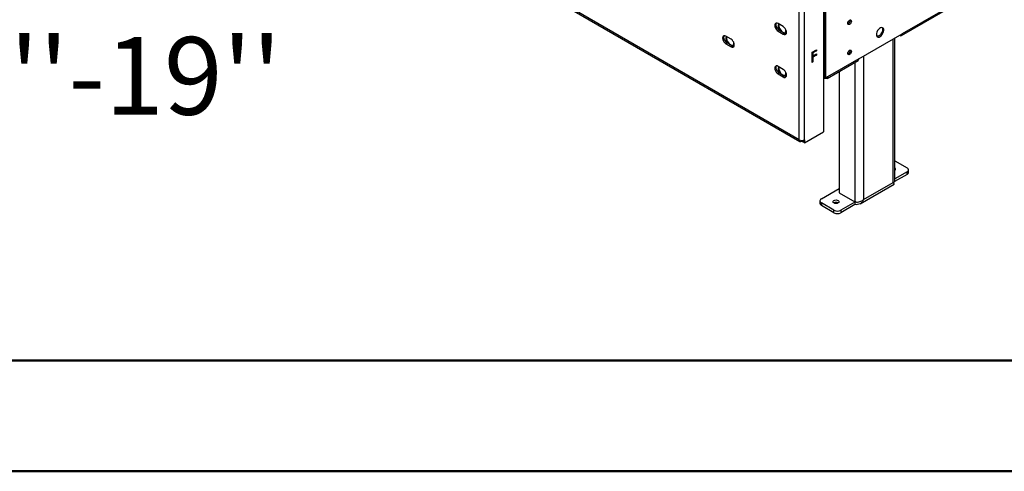
# Model space of a CAD drawing. Units: millimetres. Extents: x 1 to 3781, y 4 to 5350.
# Drawn here: x 2131 to 2931, y 4 to 370 of the extents above; entities that cross this region are included whole.
import ezdxf

# ---------------------------------------------------------------- set-up
doc = ezdxf.new("R2010")
doc.units = ezdxf.units.MM
doc.header["$LTSCALE"] = 18
doc.layers.add('FORMAT', color=7, linetype='Continuous')
doc.styles.add('SLDTEXTSTYLE0', font='TXT', dxfattribs={"width": 0.75})

# ---------------------------------------------------------------- blocks, each defined once
blk = doc.blocks.new('SW_NOTE_0')
at = {"layer": 'FORMAT', "color": 0, "insert": (0, -0.25), "char_height": 63, "attachment_point": 1, "style": 'SLDTEXTSTYLE0'}
blk.add_mtext("From bottom of glass: 10''-19''", dxfattribs=at)

msp = doc.modelspace()

# ---------------------------------------------------------------- linework, layer by layer
at = {"color": 7, "linetype": 'Continuous', "lineweight": 25}
for p, q in [((2764.227, 272.856), (1473.05, 1018.236)), ((1473.671, 1016.863), (2764.848, 271.482)), ((3045.302, 472.677), (2848.019, 358.788)), ((2847.397, 357.415), (3044.68, 471.304)), ((2784.026, 402.48), (2784.026, 279.386)), ((2764.227, 272.856), (2764.227, 395.949)), ((2768.469, 272.856), (2768.469, 395.949)), ((2784.733, 323.479), (2784.733, 380.228)), ((2785.793, 322.866), (2785.793, 379.616)), ((2784.521, 323.601), (2784.521, 374.635)), ((2751.322, 364.613), (2747.079, 367.062)), ((2748.14, 361.551), (2747.079, 360.938)), ((2747.079, 360.938), (2751.322, 358.489)), ((2752.383, 359.101), (2748.14, 361.551)), ((2708.896, 354.402), (2704.653, 356.852)), ((2752.383, 359.101), (2751.322, 358.489)), ((2812.664, 338.378), (2848.019, 358.788)), ((2842.059, 239.288), (2842.059, 355.348)), ((2845.897, 357.564), (2845.898, 357.563)), ((2705.714, 351.34), (2704.653, 350.728)), ((2704.653, 350.728), (2708.896, 348.278)), ((2709.956, 348.891), (2705.714, 351.34)), ((2709.956, 348.891), (2708.896, 348.278)), ((2774.797, 343.771), (2778.242, 345.76)), ((2777.888, 345.126), (2775.078, 343.504)), ((2778.242, 344.922), (2775.432, 343.3)), ((2777.888, 345.556), (2777.888, 345.126)), ((2777.888, 345.126), (2778.242, 344.922)), ((2778.242, 345.76), (2778.242, 344.922)), ((2774.797, 335.606), (2774.797, 343.771)), ((2775.078, 336.176), (2774.797, 336.014)), ((2775.432, 335.972), (2774.797, 335.606)), ((2775.078, 343.504), (2775.078, 340.992)), ((2775.078, 343.504), (2775.432, 343.3)), ((2777.888, 341.776), (2775.078, 340.154)), ((2775.078, 340.992), (2775.432, 340.787)), ((2775.078, 340.154), (2775.078, 336.176)), ((2775.078, 340.154), (2775.432, 339.95)), ((2775.078, 336.176), (2775.432, 335.972)), ((2775.432, 343.3), (2775.432, 340.787)), ((2775.432, 340.787), (2778.242, 342.41)), ((2778.242, 341.572), (2775.432, 339.95)), ((2775.432, 339.95), (2775.432, 335.972)), ((2777.888, 342.206), (2777.888, 341.776)), ((2777.888, 341.776), (2778.242, 341.572)), ((2778.242, 342.41), (2778.242, 341.572)), ((2787.013, 322.556), (2812.042, 337.005)), ((2812.664, 338.378), (2787.354, 323.767)), ((2751.322, 329.91), (2747.079, 332.359)), ((2796.754, 328.179), (2796.754, 229.817)), ((2748.14, 326.848), (2747.079, 326.235)), ((2747.079, 326.235), (2751.322, 323.786)), ((2752.383, 324.398), (2748.14, 326.848)), ((2752.383, 324.398), (2751.322, 323.786)), ((2784.026, 322.872), (2784.574, 322.556)), ((2784.233, 323.767), (2784.521, 323.601)), ((2784.733, 323.724), (2784.521, 323.601)), ((2785.793, 322.866), (2784.733, 323.479)), ((2787.354, 323.767), (2785.793, 322.866)), ((2766.348, 271.631), (2766.348, 272.348)), ((2767.338, 272.284), (2767.124, 272.407)), ((2767.338, 272.284), (2767.409, 272.325)), ((2767.338, 272.284), (2767.338, 271.059)), ((2767.409, 272.46), (2767.409, 271.018)), ((2768.469, 270.406), (2784.026, 279.386)), ((2768.469, 272.856), (2768.469, 270.406)), ((2767.338, 271.059), (2766.348, 271.631)), ((2767.338, 271.059), (2767.409, 271.1)), ((2768.469, 270.406), (2767.409, 271.018)), ((2842.059, 255.668), (2851.908, 249.983)), ((2853.08, 246.308), (2853.08, 248.35)), ((2851.908, 244.676), (2841.798, 238.839)), ((2851.908, 246.717), (2842.059, 241.031)), ((2851.908, 244.676), (2851.908, 246.717)), ((2782.258, 224.878), (2796.754, 233.246)), ((2813.749, 220.956), (2841.326, 236.876)), ((2816.553, 224.266), (2840.594, 238.145)), ((2796.754, 229.817), (2809.482, 222.47)), ((2781.086, 223.245), (2781.086, 221.204)), ((2792.511, 215.693), (2782.258, 221.612)), ((2782.258, 221.612), (2782.258, 219.571)), ((2792.511, 213.652), (2782.258, 219.571)), ((2809.482, 222.225), (2798.168, 215.693)), ((2809.482, 220.183), (2798.168, 213.652)), ((2810.3, 222.369), (2809.482, 222.225)), ((2809.482, 222.225), (2809.482, 220.183)), ((2792.511, 213.652), (2792.511, 215.693)), ((2798.168, 215.693), (2798.168, 213.652))]:
    msp.add_line(p, q, dxfattribs=at)
at = {"color": 8, "linetype": 'Continuous', "lineweight": 25}
for p, q in [((2840.594, 238.145), (2840.594, 354.502)), ((2845.898, 357.563), (2845.898, 357.564)), ((2816.553, 340.623), (2816.553, 224.266)), ((2809.482, 335.527), (2809.482, 222.47)), ((2784.233, 323.767), (2784.026, 323.887)), ((2809.831, 222.427), (2809.482, 222.225))]:
    msp.add_line(p, q, dxfattribs=at)
at = {"color": 7, "linetype": 'Continuous', "lineweight": 50}
for p, q in [((181.419, 93.866), (3691.419, 93.866)), ((1.419, 3.866), (3781.419, 3.866))]:
    msp.add_line(p, q, dxfattribs=at)
at = {"color": 7, "linetype": 'Continuous', "lineweight": 25, "flags": 128}
for points in [[(2805.239, 369.897), (2805.807, 370.095), (2806.289, 370.001), (2806.611, 369.631), (2806.724, 369.04), (2806.611, 368.318), (2806.289, 367.576), (2805.807, 366.927), (2805.239, 366.468), (2804.671, 366.27), (2804.189, 366.364), (2803.867, 366.735), (2803.754, 367.325), (2803.867, 368.047), (2804.189, 368.789), (2804.671, 369.439), (2805.239, 369.897)], [(2747.079, 367.062), (2746.26, 367.386), (2745.521, 367.377), (2744.934, 367.039), (2744.558, 366.402), (2744.428, 365.531), (2744.558, 364.51), (2744.934, 363.439), (2745.521, 362.423), (2746.26, 361.561), (2747.079, 360.938)], [(2748.14, 361.551), (2747.321, 362.174), (2746.581, 363.035), (2745.995, 364.051), (2745.618, 365.122), (2745.488, 366.143), (2745.618, 367.015), (2745.811, 367.422)], [(2747.838, 366.624), (2747.749, 366.189), (2747.749, 365.12), (2748.01, 363.944), (2748.51, 362.756), (2749.21, 361.652), (2750.052, 360.721), (2750.968, 360.04), (2751.885, 359.663), (2752.727, 359.621), (2752.887, 359.656)], [(2751.322, 358.489), (2752.141, 358.166), (2752.881, 358.174), (2753.467, 358.513), (2753.844, 359.149), (2753.974, 360.02), (2753.844, 361.041), (2753.467, 362.113), (2752.881, 363.129), (2752.141, 363.99), (2751.322, 364.613)], [(2752.145, 359.239), (2752.72, 359.509), (2753.22, 360.12), (2753.481, 360.995), (2753.481, 362.064), (2753.478, 362.089)], [(2829.988, 356.545), (2830.873, 357.21), (2831.681, 358.125), (2832.337, 359.208), (2832.785, 360.362), (2832.984, 361.486), (2832.918, 362.479), (2832.59, 363.253), (2832.032, 363.739), (2831.292, 363.894), (2830.436, 363.705), (2829.54, 363.188), (2828.684, 362.389), (2827.944, 361.379), (2827.385, 360.248), (2827.058, 359.096), (2826.991, 358.026), (2827.19, 357.132), (2827.638, 356.495), (2828.295, 356.17), (2829.102, 356.187), (2829.988, 356.545)], [(2831.515, 363.885), (2831.724, 363.51), (2831.924, 362.617), (2831.857, 361.546), (2831.53, 360.395), (2830.971, 359.263), (2830.231, 358.253), (2829.375, 357.454), (2828.479, 356.937), (2827.623, 356.748), (2827.4, 356.757)], [(2704.653, 356.852), (2703.834, 357.175), (2703.094, 357.167), (2702.508, 356.828), (2702.131, 356.192), (2702.001, 355.32), (2702.131, 354.299), (2702.508, 353.228), (2703.094, 352.212), (2703.834, 351.35), (2704.653, 350.728)], [(2705.714, 351.34), (2704.894, 351.963), (2704.155, 352.824), (2703.568, 353.841), (2703.192, 354.912), (2703.062, 355.933), (2703.192, 356.804), (2703.385, 357.211)], [(2705.412, 356.414), (2705.322, 355.979), (2705.322, 354.91), (2705.583, 353.733), (2706.084, 352.545), (2706.784, 351.441), (2707.626, 350.511), (2708.542, 349.829), (2709.458, 349.453), (2710.301, 349.41), (2710.461, 349.445)], [(2708.896, 348.278), (2709.715, 347.955), (2710.454, 347.963), (2711.041, 348.302), (2711.418, 348.938), (2711.547, 349.81), (2711.418, 350.831), (2711.041, 351.902), (2710.454, 352.918), (2709.715, 353.78), (2708.896, 354.402)], [(2753.651, 358.742), (2753.202, 358.778), (2752.383, 359.101)], [(2709.719, 349.028), (2710.293, 349.298), (2710.794, 349.909), (2711.055, 350.784), (2711.055, 351.853), (2711.052, 351.878)], [(2711.224, 348.531), (2710.776, 348.567), (2709.956, 348.891)], [(2805.239, 345.401), (2805.807, 345.599), (2806.289, 345.505), (2806.611, 345.135), (2806.724, 344.544), (2806.611, 343.822), (2806.289, 343.08), (2805.807, 342.43), (2805.239, 341.972), (2804.671, 341.774), (2804.189, 341.868), (2803.867, 342.238), (2803.754, 342.829), (2803.867, 343.551), (2804.189, 344.293), (2804.671, 344.943), (2805.239, 345.401)], [(2747.079, 332.359), (2746.26, 332.683), (2745.521, 332.674), (2744.934, 332.336), (2744.558, 331.699), (2744.428, 330.828), (2744.558, 329.807), (2744.934, 328.736), (2745.521, 327.72), (2746.26, 326.858), (2747.079, 326.235)], [(2748.14, 326.848), (2747.321, 327.471), (2746.581, 328.332), (2745.995, 329.348), (2745.618, 330.419), (2745.488, 331.44), (2745.618, 332.312), (2745.811, 332.719)], [(2751.322, 323.786), (2752.141, 323.463), (2752.881, 323.471), (2753.467, 323.81), (2753.844, 324.446), (2753.974, 325.317), (2753.844, 326.339), (2753.467, 327.41), (2752.881, 328.426), (2752.141, 329.287), (2751.322, 329.91)], [(2752.145, 324.536), (2752.72, 324.806), (2753.22, 325.417), (2753.481, 326.292), (2753.481, 327.361), (2753.478, 327.386)], [(2753.651, 324.039), (2753.202, 324.075), (2752.383, 324.398)], [(2792.412, 223.596), (2793.223, 223.909), (2794.18, 224.019), (2795.136, 223.909), (2795.947, 223.596), (2796.489, 223.128), (2796.68, 222.576), (2796.489, 222.023), (2795.947, 221.555), (2795.136, 221.242), (2794.18, 221.132), (2793.223, 221.242), (2792.412, 221.555), (2791.87, 222.023), (2791.68, 222.576), (2791.87, 223.128), (2792.412, 223.596)]]:
    msp.add_lwpolyline(points, dxfattribs=at)
at = {"color": 7, "linetype": 'Continuous', "lineweight": 25}
for centre, radius, start, end in [((2802.803, 369.589), 2.851, 290.521428, 9.48395), ((2752.151, 364.882), 5.125, 157.253083, 222.587786), ((2743.849, 360.948), 5.055, 17.439028, 32.787111), ((2709.724, 354.671), 5.125, 157.253083, 222.587786), ((2846.726, 358.579), 1.31, 230.796715, 9.214037), ((2802.803, 345.093), 2.851, 290.521253, 9.484124), ((2811.194, 338.216), 1.479, 305.013333, 6.298848), ((2752.151, 330.179), 5.125, 157.253083, 222.587786), ((2754.364, 330.988), 6.592, 171.859096, 238.995424), ((2752.368, 327.342), 2.445, 235.082702, 282.25658), ((2765.52, 272.646), 1.31, 170.785963, 309.203285), ((2766.348, 276.95), 4.611, 242.609672, 297.390328), ((2841.468, 249.019), 1, 306.189137, 53.810863), ((2851.288, 248.35), 1.746, 290.783421, 69.216579), ((2851.078, 246.508), 2.012, 294.374658, 354.305201), ((2782.878, 223.245), 1.746, 110.783421, 249.216579), ((2783.088, 221.403), 2.012, 185.694799, 245.625342), ((2794.18, 218.143), 3.843, 62.615401, 117.389976), ((2795.339, 221.152), 6.148, 242.609672, 297.390328), ((2795.339, 219.111), 6.148, 242.609672, 297.390328)]:
    msp.add_arc(centre, radius, start, end, dxfattribs=at)
for points in [[(2785.793, 322.866), (2785.562, 322.715), (2785.1, 322.414), (2784.539, 322.495), (2784.188, 322.941), (2784.218, 323.492), (2784.233, 323.767)], [(2840.594, 238.145), (2841.014, 238.293), (2841.854, 238.59), (2841.99, 239.055), (2842.059, 239.288)], [(2816.553, 224.266), (2816.205, 223.592), (2815.509, 222.243), (2813.808, 220.855), (2811.755, 220.075), (2810.239, 220.147), (2809.482, 220.183)]]:
    msp.add_open_spline(points, degree=3, dxfattribs=at)
for points, knots in [([(2787.354, 323.767), (2787.371, 323.526), (2787.404, 323.042), (2787.15, 322.588), (2786.72, 322.422), (2786.232, 322.548), (2785.912, 322.78), (2785.793, 322.866)], [0, 0, 0, 0, 0.2177182, 0.4354459, 0.6531736, 0.8709012, 1, 1, 1, 1]), ([(2841.32, 236.889), (2841.324, 236.886), (2841.415, 236.787), (2841.284, 237.215), (2840.818, 237.843), (2840.594, 238.145)], [0, 0, 0, 0, 0.0191157, 0.5288837, 1, 1, 1, 1]), ([(2841.022, 237.407), (2841.018, 237.417), (2841.01, 237.437), (2840.888, 237.762), (2840.793, 238.031), (2840.755, 238.236), (2840.754, 238.237)], [0, 0, 0, 0, 0.3481341, 0.6809321, 0.9993556, 1, 1, 1, 1]), ([(2809.482, 222.47), (2809.937, 222.389), (2810.847, 222.228), (2812.592, 222.379), (2814.353, 222.871), (2815.702, 223.561), (2816.343, 224.093), (2816.553, 224.266)], [0, 0, 0, 0, 0.2229811, 0.4459919, 0.6690029, 0.8920136, 1, 1, 1, 1])]:
    msp.add_open_spline(points, degree=3, knots=knots, dxfattribs=at)

# ---------------------------------------------------------------- block references
at = {"layer": 'FORMAT'}
msp.add_blockref('SW_NOTE_0', (1130.656, 356.401), dxfattribs=at)

doc.saveas('drawing.dxf')
